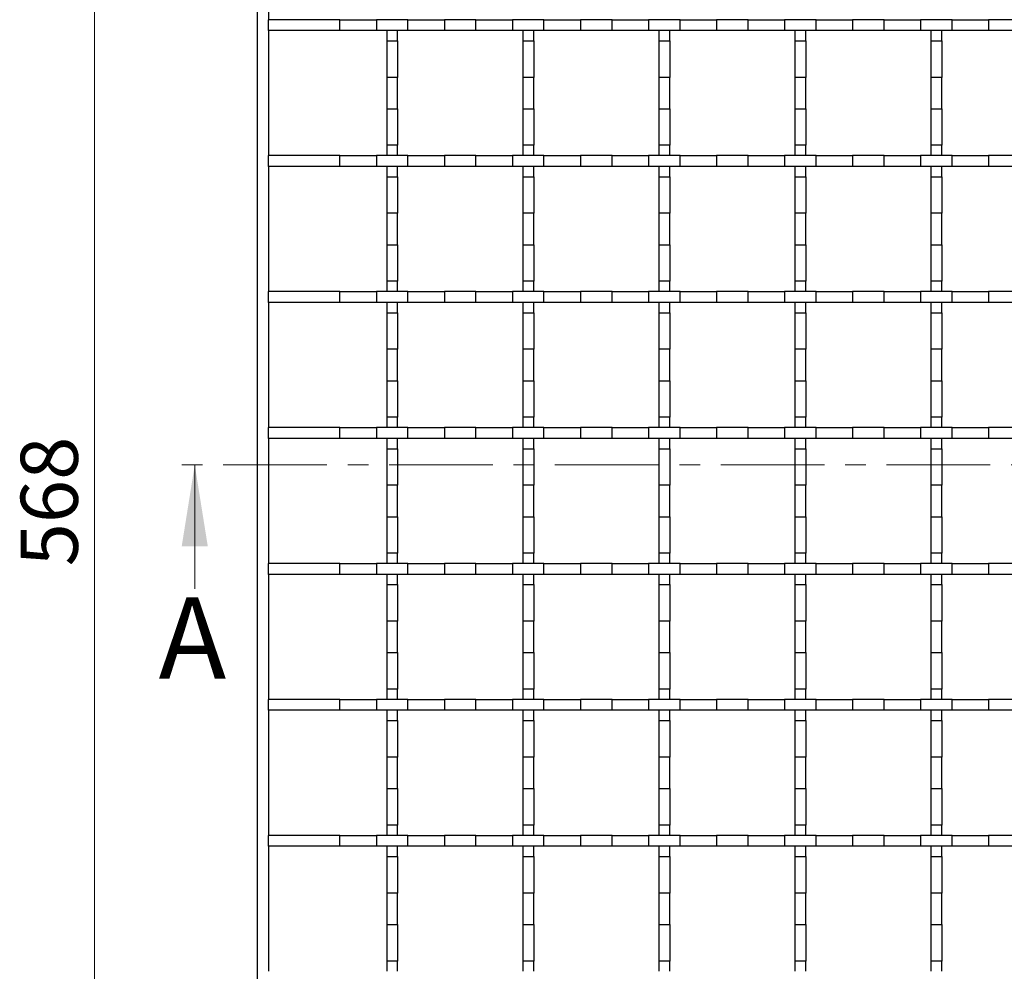
# Model space of a CAD drawing. Units: millimetres. Extents: x 0 to 420, y 0 to 297.
# Drawn here: x 78 to 138, y 91 to 149 of the extents above; entities that cross this region are included whole.
import ezdxf

# ---------------------------------------------------------------- set-up
doc = ezdxf.new("R2010")
doc.units = ezdxf.units.MM
doc.linetypes.add('CENTER', pattern=[10.16, 6.35, -1.27, 1.27, -1.27])
doc.styles.add('SLDTEXTSTYLE0', font='TXT', dxfattribs={"width": 0.605})
doc.dimstyles.new('SLDDIMSTYLE0', dxfattribs={"dimtxt": 3.5, "dimasz": 3.5, "dimexe": 0, "dimexo": 0.0625, "dimgap": 0.875, "dimtad": 1, "dimlfac": 3, "dimrnd": 1e-09, "dimzin": 12, "dimdsep": 46, "dimtxsty": 'SLDTEXTSTYLE0', "dimsah": 1, "dimcen": 0.09, "dimadec": 0, "dimazin": 3, "dimtfac": 1, "dimtdec": 3, "dimtofl": 0, "dimtmove": 0, "dimatfit": 3, "dimfxl": 0, "dimfrac": 2, "dimtolj": 1, "dimtzin": 12, "dimarcsym": 0})

# ---------------------------------------------------------------- blocks, each defined once
blk = doc.blocks.new('_D')
at = {"color": 7, "linetype": 'Continuous', "lineweight": 0}
for p, q in [((95.804, 214.29), (81.571, 214.29)), ((82.571, 214.29), (82.571, 24.956)), ((95.804, 24.956), (81.571, 24.956))]:
    blk.add_line(p, q, dxfattribs=at)
at = {"color": 7, "linetype": 'Continuous', "lineweight": 18}
for points in [[(82.571, 214.29), (82.032, 210.79), (83.109, 210.79)], [(82.571, 24.956), (83.109, 28.456), (82.032, 28.456)]]:
    blk.add_solid(points, dxfattribs=at)
at = {"color": 7, "linetype": 'Continuous', "lineweight": 18, "insert": (78.059, 115.613), "char_height": 3.5, "attachment_point": 1, "rotation": 90, "style": 'SLDTEXTSTYLE0'}
blk.add_mtext('568', dxfattribs=at)

msp = doc.modelspace()

# ---------------------------------------------------------------- linework, layer by layer
at = {"color": 7, "linetype": 'Continuous', "lineweight": 25}
for p, q in [((92.5707, 28.2898), (92.5707, 210.9565)), ((93.2374, 156.7898), (93.2374, 149.1232)), ((93.2374, 148.4565), (93.2374, 149.1232)), ((97.6193, 149.1232), (93.2374, 149.1232)), ((97.6193, 148.4565), (97.6193, 149.1232)), ((97.6193, 149.1232), (99.8554, 149.1232)), ((99.8554, 149.1232), (99.8554, 148.4565)), ((101.786, 149.1232), (99.8554, 149.1232)), ((101.786, 148.4565), (101.786, 149.1232)), ((101.786, 149.1232), (104.0221, 149.1232)), ((104.0221, 149.1232), (104.0221, 148.4565)), ((105.9527, 149.1232), (104.0221, 149.1232)), ((105.9527, 148.4565), (105.9527, 149.1232)), ((105.9527, 149.1232), (108.1887, 149.1232)), ((108.1887, 149.1232), (108.1887, 148.4565)), ((110.1193, 149.1232), (108.1887, 149.1232)), ((110.1193, 148.4565), (110.1193, 149.1232)), ((110.1193, 149.1232), (112.3554, 149.1232)), ((112.3554, 149.1232), (112.3554, 148.4565)), ((114.286, 149.1232), (112.3554, 149.1232)), ((114.286, 148.4565), (114.286, 149.1232)), ((114.286, 149.1232), (116.5221, 149.1232)), ((116.5221, 149.1232), (116.5221, 148.4565)), ((118.4527, 149.1232), (116.5221, 149.1232)), ((118.4527, 148.4565), (118.4527, 149.1232)), ((118.4527, 149.1232), (120.6887, 149.1232)), ((120.6887, 149.1232), (120.6887, 148.4565)), ((122.6193, 149.1232), (120.6887, 149.1232)), ((122.6193, 148.4565), (122.6193, 149.1232)), ((122.6193, 149.1232), (124.8554, 149.1232)), ((124.8554, 149.1232), (124.8554, 148.4565)), ((126.786, 149.1232), (124.8554, 149.1232)), ((126.786, 148.4565), (126.786, 149.1232)), ((126.786, 149.1232), (129.0221, 149.1232)), ((129.0221, 149.1232), (129.0221, 148.4565)), ((130.9527, 149.1232), (129.0221, 149.1232)), ((130.9527, 148.4565), (130.9527, 149.1232)), ((130.9527, 149.1232), (133.1887, 149.1232)), ((133.1887, 149.1232), (133.1887, 148.4565)), ((135.1193, 149.1232), (133.1887, 149.1232)), ((135.1193, 148.4565), (135.1193, 149.1232)), ((135.1193, 149.1232), (137.3554, 149.1232)), ((137.3554, 149.1232), (137.3554, 148.4565)), ((139.286, 149.1232), (137.3554, 149.1232)), ((97.6193, 148.4565), (93.2374, 148.4565)), ((93.2374, 148.4565), (93.2374, 140.7898)), ((99.8554, 148.4565), (97.6193, 148.4565)), ((101.786, 148.4565), (99.8554, 148.4565)), ((100.4874, 148.4565), (100.4874, 147.8245)), ((101.154, 147.8245), (101.154, 148.4565)), ((104.0221, 148.4565), (101.786, 148.4565)), ((105.9527, 148.4565), (104.0221, 148.4565)), ((108.1887, 148.4565), (105.9527, 148.4565)), ((110.1193, 148.4565), (108.1887, 148.4565)), ((108.8207, 148.4565), (108.8207, 147.8245)), ((109.4874, 147.8245), (109.4874, 148.4565)), ((112.3554, 148.4565), (110.1193, 148.4565)), ((114.286, 148.4565), (112.3554, 148.4565)), ((116.5221, 148.4565), (114.286, 148.4565)), ((118.4527, 148.4565), (116.5221, 148.4565)), ((117.154, 148.4565), (117.154, 147.8245)), ((117.8207, 147.8245), (117.8207, 148.4565)), ((120.6887, 148.4565), (118.4527, 148.4565)), ((122.6193, 148.4565), (120.6887, 148.4565)), ((124.8554, 148.4565), (122.6193, 148.4565)), ((126.786, 148.4565), (124.8554, 148.4565)), ((125.4874, 148.4565), (125.4874, 147.8245)), ((126.154, 147.8245), (126.154, 148.4565)), ((129.0221, 148.4565), (126.786, 148.4565)), ((130.9527, 148.4565), (129.0221, 148.4565)), ((133.1887, 148.4565), (130.9527, 148.4565)), ((135.1193, 148.4565), (133.1887, 148.4565)), ((133.8207, 148.4565), (133.8207, 147.8245)), ((134.4874, 147.8245), (134.4874, 148.4565)), ((137.3554, 148.4565), (135.1193, 148.4565)), ((139.286, 148.4565), (137.3554, 148.4565)), ((100.4874, 147.8245), (101.154, 147.8245)), ((100.4874, 147.8245), (100.4874, 145.5885)), ((101.154, 147.8245), (101.154, 145.5885)), ((108.8207, 147.8245), (109.4874, 147.8245)), ((108.8207, 147.8245), (108.8207, 145.5885)), ((109.4874, 147.8245), (109.4874, 145.5885)), ((117.154, 147.8245), (117.8207, 147.8245)), ((117.154, 147.8245), (117.154, 145.5885)), ((117.8207, 147.8245), (117.8207, 145.5885)), ((125.4874, 147.8245), (126.154, 147.8245)), ((125.4874, 147.8245), (125.4874, 145.5885)), ((126.154, 147.8245), (126.154, 145.5885)), ((133.8207, 147.8245), (134.4874, 147.8245)), ((133.8207, 147.8245), (133.8207, 145.5885)), ((134.4874, 147.8245), (134.4874, 145.5885)), ((101.154, 145.5885), (100.4874, 145.5885)), ((100.4874, 145.5885), (100.4874, 143.6579)), ((101.154, 143.6579), (101.154, 145.5885)), ((109.4874, 145.5885), (108.8207, 145.5885)), ((108.8207, 145.5885), (108.8207, 143.6579)), ((109.4874, 143.6579), (109.4874, 145.5885)), ((117.8207, 145.5885), (117.154, 145.5885)), ((117.154, 145.5885), (117.154, 143.6579)), ((117.8207, 143.6579), (117.8207, 145.5885)), ((126.154, 145.5885), (125.4874, 145.5885)), ((125.4874, 145.5885), (125.4874, 143.6579)), ((126.154, 143.6579), (126.154, 145.5885)), ((134.4874, 145.5885), (133.8207, 145.5885)), ((133.8207, 145.5885), (133.8207, 143.6579)), ((134.4874, 143.6579), (134.4874, 145.5885)), ((100.4874, 143.6579), (101.154, 143.6579)), ((100.4874, 143.6579), (100.4874, 141.4218)), ((101.154, 143.6579), (101.154, 141.4218)), ((108.8207, 143.6579), (109.4874, 143.6579)), ((108.8207, 143.6579), (108.8207, 141.4218)), ((109.4874, 143.6579), (109.4874, 141.4218)), ((117.154, 143.6579), (117.8207, 143.6579)), ((117.154, 143.6579), (117.154, 141.4218)), ((117.8207, 143.6579), (117.8207, 141.4218)), ((125.4874, 143.6579), (126.154, 143.6579)), ((125.4874, 143.6579), (125.4874, 141.4218)), ((126.154, 143.6579), (126.154, 141.4218)), ((133.8207, 143.6579), (134.4874, 143.6579)), ((133.8207, 143.6579), (133.8207, 141.4218)), ((134.4874, 143.6579), (134.4874, 141.4218)), ((101.154, 141.4218), (100.4874, 141.4218)), ((100.4874, 141.4218), (100.4874, 140.7898)), ((101.154, 140.7898), (101.154, 141.4218)), ((109.4874, 141.4218), (108.8207, 141.4218)), ((108.8207, 141.4218), (108.8207, 140.7898)), ((109.4874, 140.7898), (109.4874, 141.4218)), ((117.8207, 141.4218), (117.154, 141.4218)), ((117.154, 141.4218), (117.154, 140.7898)), ((117.8207, 140.7898), (117.8207, 141.4218)), ((126.154, 141.4218), (125.4874, 141.4218)), ((125.4874, 141.4218), (125.4874, 140.7898)), ((126.154, 140.7898), (126.154, 141.4218)), ((134.4874, 141.4218), (133.8207, 141.4218)), ((133.8207, 141.4218), (133.8207, 140.7898)), ((134.4874, 140.7898), (134.4874, 141.4218)), ((93.2374, 140.1232), (93.2374, 140.7898)), ((97.6193, 140.7898), (93.2374, 140.7898)), ((97.6193, 140.1232), (97.6193, 140.7898)), ((97.6193, 140.7898), (99.8554, 140.7898)), ((99.8554, 140.7898), (99.8554, 140.1232)), ((101.786, 140.7898), (99.8554, 140.7898)), ((101.786, 140.1232), (101.786, 140.7898)), ((101.786, 140.7898), (104.0221, 140.7898)), ((104.0221, 140.7898), (104.0221, 140.1232)), ((105.9527, 140.7898), (104.0221, 140.7898)), ((105.9527, 140.1232), (105.9527, 140.7898)), ((105.9527, 140.7898), (108.1887, 140.7898)), ((108.1887, 140.7898), (108.1887, 140.1232)), ((110.1193, 140.7898), (108.1887, 140.7898)), ((110.1193, 140.1232), (110.1193, 140.7898)), ((110.1193, 140.7898), (112.3554, 140.7898)), ((112.3554, 140.7898), (112.3554, 140.1232)), ((114.286, 140.7898), (112.3554, 140.7898)), ((114.286, 140.1232), (114.286, 140.7898)), ((114.286, 140.7898), (116.5221, 140.7898)), ((116.5221, 140.7898), (116.5221, 140.1232)), ((118.4527, 140.7898), (116.5221, 140.7898)), ((118.4527, 140.1232), (118.4527, 140.7898)), ((118.4527, 140.7898), (120.6887, 140.7898)), ((120.6887, 140.7898), (120.6887, 140.1232)), ((122.6193, 140.7898), (120.6887, 140.7898)), ((122.6193, 140.1232), (122.6193, 140.7898)), ((122.6193, 140.7898), (124.8554, 140.7898)), ((124.8554, 140.7898), (124.8554, 140.1232)), ((126.786, 140.7898), (124.8554, 140.7898)), ((126.786, 140.1232), (126.786, 140.7898)), ((126.786, 140.7898), (129.0221, 140.7898)), ((129.0221, 140.7898), (129.0221, 140.1232)), ((130.9527, 140.7898), (129.0221, 140.7898)), ((130.9527, 140.1232), (130.9527, 140.7898)), ((130.9527, 140.7898), (133.1887, 140.7898)), ((133.1887, 140.7898), (133.1887, 140.1232)), ((135.1193, 140.7898), (133.1887, 140.7898)), ((135.1193, 140.1232), (135.1193, 140.7898)), ((135.1193, 140.7898), (137.3554, 140.7898)), ((137.3554, 140.7898), (137.3554, 140.1232)), ((139.286, 140.7898), (137.3554, 140.7898)), ((97.6193, 140.1232), (93.2374, 140.1232)), ((93.2374, 140.1232), (93.2374, 132.4565)), ((99.8554, 140.1232), (97.6193, 140.1232)), ((101.786, 140.1232), (99.8554, 140.1232)), ((100.4874, 140.1232), (100.4874, 139.4912)), ((101.154, 139.4912), (101.154, 140.1232)), ((104.0221, 140.1232), (101.786, 140.1232)), ((105.9527, 140.1232), (104.0221, 140.1232)), ((108.1887, 140.1232), (105.9527, 140.1232)), ((110.1193, 140.1232), (108.1887, 140.1232)), ((108.8207, 140.1232), (108.8207, 139.4912)), ((109.4874, 139.4912), (109.4874, 140.1232)), ((112.3554, 140.1232), (110.1193, 140.1232)), ((114.286, 140.1232), (112.3554, 140.1232)), ((116.5221, 140.1232), (114.286, 140.1232)), ((118.4527, 140.1232), (116.5221, 140.1232)), ((117.154, 140.1232), (117.154, 139.4912)), ((117.8207, 139.4912), (117.8207, 140.1232)), ((120.6887, 140.1232), (118.4527, 140.1232)), ((122.6193, 140.1232), (120.6887, 140.1232)), ((124.8554, 140.1232), (122.6193, 140.1232)), ((126.786, 140.1232), (124.8554, 140.1232)), ((125.4874, 140.1232), (125.4874, 139.4912)), ((126.154, 139.4912), (126.154, 140.1232)), ((129.0221, 140.1232), (126.786, 140.1232)), ((130.9527, 140.1232), (129.0221, 140.1232)), ((133.1887, 140.1232), (130.9527, 140.1232)), ((135.1193, 140.1232), (133.1887, 140.1232)), ((133.8207, 140.1232), (133.8207, 139.4912)), ((134.4874, 139.4912), (134.4874, 140.1232)), ((137.3554, 140.1232), (135.1193, 140.1232)), ((139.286, 140.1232), (137.3554, 140.1232)), ((100.4874, 139.4912), (101.154, 139.4912)), ((100.4874, 139.4912), (100.4874, 137.2551)), ((101.154, 139.4912), (101.154, 137.2551)), ((108.8207, 139.4912), (109.4874, 139.4912)), ((108.8207, 139.4912), (108.8207, 137.2551)), ((109.4874, 139.4912), (109.4874, 137.2551)), ((117.154, 139.4912), (117.8207, 139.4912)), ((117.154, 139.4912), (117.154, 137.2551)), ((117.8207, 139.4912), (117.8207, 137.2551)), ((125.4874, 139.4912), (126.154, 139.4912)), ((125.4874, 139.4912), (125.4874, 137.2551)), ((126.154, 139.4912), (126.154, 137.2551)), ((133.8207, 139.4912), (134.4874, 139.4912)), ((133.8207, 139.4912), (133.8207, 137.2551)), ((134.4874, 139.4912), (134.4874, 137.2551)), ((101.154, 137.2551), (100.4874, 137.2551)), ((100.4874, 137.2551), (100.4874, 135.3245)), ((101.154, 135.3245), (101.154, 137.2551)), ((109.4874, 137.2551), (108.8207, 137.2551)), ((108.8207, 137.2551), (108.8207, 135.3245)), ((109.4874, 135.3245), (109.4874, 137.2551)), ((117.8207, 137.2551), (117.154, 137.2551)), ((117.154, 137.2551), (117.154, 135.3245)), ((117.8207, 135.3245), (117.8207, 137.2551)), ((126.154, 137.2551), (125.4874, 137.2551)), ((125.4874, 137.2551), (125.4874, 135.3245)), ((126.154, 135.3245), (126.154, 137.2551)), ((134.4874, 137.2551), (133.8207, 137.2551)), ((133.8207, 137.2551), (133.8207, 135.3245)), ((134.4874, 135.3245), (134.4874, 137.2551)), ((100.4874, 135.3245), (101.154, 135.3245)), ((100.4874, 135.3245), (100.4874, 133.0885)), ((101.154, 135.3245), (101.154, 133.0885)), ((108.8207, 135.3245), (109.4874, 135.3245)), ((108.8207, 135.3245), (108.8207, 133.0885)), ((109.4874, 135.3245), (109.4874, 133.0885)), ((117.154, 135.3245), (117.8207, 135.3245)), ((117.154, 135.3245), (117.154, 133.0885)), ((117.8207, 135.3245), (117.8207, 133.0885)), ((125.4874, 135.3245), (126.154, 135.3245)), ((125.4874, 135.3245), (125.4874, 133.0885)), ((126.154, 135.3245), (126.154, 133.0885)), ((133.8207, 135.3245), (134.4874, 135.3245)), ((133.8207, 135.3245), (133.8207, 133.0885)), ((134.4874, 135.3245), (134.4874, 133.0885)), ((101.154, 133.0885), (100.4874, 133.0885)), ((100.4874, 133.0885), (100.4874, 132.4565)), ((101.154, 132.4565), (101.154, 133.0885)), ((109.4874, 133.0885), (108.8207, 133.0885)), ((108.8207, 133.0885), (108.8207, 132.4565)), ((109.4874, 132.4565), (109.4874, 133.0885)), ((117.8207, 133.0885), (117.154, 133.0885)), ((117.154, 133.0885), (117.154, 132.4565)), ((117.8207, 132.4565), (117.8207, 133.0885)), ((126.154, 133.0885), (125.4874, 133.0885)), ((125.4874, 133.0885), (125.4874, 132.4565)), ((126.154, 132.4565), (126.154, 133.0885)), ((134.4874, 133.0885), (133.8207, 133.0885)), ((133.8207, 133.0885), (133.8207, 132.4565)), ((134.4874, 132.4565), (134.4874, 133.0885)), ((97.6193, 132.4565), (93.2374, 132.4565)), ((93.2374, 131.7898), (93.2374, 132.4565)), ((97.6193, 131.7898), (97.6193, 132.4565)), ((97.6193, 132.4565), (99.8554, 132.4565)), ((99.8554, 132.4565), (99.8554, 131.7898)), ((101.786, 132.4565), (99.8554, 132.4565)), ((101.786, 131.7898), (101.786, 132.4565)), ((101.786, 132.4565), (104.0221, 132.4565)), ((104.0221, 132.4565), (104.0221, 131.7898)), ((105.9527, 132.4565), (104.0221, 132.4565)), ((105.9527, 131.7898), (105.9527, 132.4565)), ((105.9527, 132.4565), (108.1887, 132.4565)), ((108.1887, 132.4565), (108.1887, 131.7898)), ((110.1193, 132.4565), (108.1887, 132.4565)), ((110.1193, 131.7898), (110.1193, 132.4565)), ((110.1193, 132.4565), (112.3554, 132.4565)), ((112.3554, 132.4565), (112.3554, 131.7898)), ((114.286, 132.4565), (112.3554, 132.4565)), ((114.286, 131.7898), (114.286, 132.4565)), ((114.286, 132.4565), (116.5221, 132.4565)), ((116.5221, 132.4565), (116.5221, 131.7898)), ((118.4527, 132.4565), (116.5221, 132.4565)), ((118.4527, 131.7898), (118.4527, 132.4565)), ((118.4527, 132.4565), (120.6887, 132.4565)), ((120.6887, 132.4565), (120.6887, 131.7898)), ((122.6193, 132.4565), (120.6887, 132.4565)), ((122.6193, 131.7898), (122.6193, 132.4565)), ((122.6193, 132.4565), (124.8554, 132.4565)), ((124.8554, 132.4565), (124.8554, 131.7898)), ((126.786, 132.4565), (124.8554, 132.4565)), ((126.786, 131.7898), (126.786, 132.4565)), ((126.786, 132.4565), (129.0221, 132.4565)), ((129.0221, 132.4565), (129.0221, 131.7898)), ((130.9527, 132.4565), (129.0221, 132.4565)), ((130.9527, 131.7898), (130.9527, 132.4565)), ((130.9527, 132.4565), (133.1887, 132.4565)), ((133.1887, 132.4565), (133.1887, 131.7898)), ((135.1193, 132.4565), (133.1887, 132.4565)), ((135.1193, 131.7898), (135.1193, 132.4565)), ((135.1193, 132.4565), (137.3554, 132.4565)), ((137.3554, 132.4565), (137.3554, 131.7898)), ((139.286, 132.4565), (137.3554, 132.4565)), ((97.6193, 131.7898), (93.2374, 131.7898)), ((93.2374, 131.7898), (93.2374, 124.1232)), ((99.8554, 131.7898), (97.6193, 131.7898)), ((101.786, 131.7898), (99.8554, 131.7898)), ((100.4874, 131.7898), (100.4874, 131.1579)), ((101.154, 131.1579), (101.154, 131.7898)), ((104.0221, 131.7898), (101.786, 131.7898)), ((105.9527, 131.7898), (104.0221, 131.7898)), ((108.1887, 131.7898), (105.9527, 131.7898)), ((110.1193, 131.7898), (108.1887, 131.7898)), ((108.8207, 131.7898), (108.8207, 131.1579)), ((109.4874, 131.1579), (109.4874, 131.7898)), ((112.3554, 131.7898), (110.1193, 131.7898)), ((114.286, 131.7898), (112.3554, 131.7898)), ((116.5221, 131.7898), (114.286, 131.7898)), ((118.4527, 131.7898), (116.5221, 131.7898)), ((117.154, 131.7898), (117.154, 131.1579)), ((117.8207, 131.1579), (117.8207, 131.7898)), ((120.6887, 131.7898), (118.4527, 131.7898)), ((122.6193, 131.7898), (120.6887, 131.7898)), ((124.8554, 131.7898), (122.6193, 131.7898)), ((126.786, 131.7898), (124.8554, 131.7898)), ((125.4874, 131.7898), (125.4874, 131.1579)), ((126.154, 131.1579), (126.154, 131.7898)), ((129.0221, 131.7898), (126.786, 131.7898)), ((130.9527, 131.7898), (129.0221, 131.7898)), ((133.1887, 131.7898), (130.9527, 131.7898)), ((135.1193, 131.7898), (133.1887, 131.7898)), ((133.8207, 131.7898), (133.8207, 131.1579)), ((134.4874, 131.1579), (134.4874, 131.7898)), ((137.3554, 131.7898), (135.1193, 131.7898)), ((139.286, 131.7898), (137.3554, 131.7898)), ((100.4874, 131.1579), (101.154, 131.1579)), ((100.4874, 131.1579), (100.4874, 128.9218)), ((101.154, 131.1579), (101.154, 128.9218)), ((108.8207, 131.1579), (109.4874, 131.1579)), ((108.8207, 131.1579), (108.8207, 128.9218)), ((109.4874, 131.1579), (109.4874, 128.9218)), ((117.154, 131.1579), (117.8207, 131.1579)), ((117.154, 131.1579), (117.154, 128.9218)), ((117.8207, 131.1579), (117.8207, 128.9218)), ((125.4874, 131.1579), (126.154, 131.1579)), ((125.4874, 131.1579), (125.4874, 128.9218)), ((126.154, 131.1579), (126.154, 128.9218)), ((133.8207, 131.1579), (134.4874, 131.1579)), ((133.8207, 131.1579), (133.8207, 128.9218)), ((134.4874, 131.1579), (134.4874, 128.9218)), ((101.154, 128.9218), (100.4874, 128.9218)), ((100.4874, 128.9218), (100.4874, 126.9912)), ((101.154, 126.9912), (101.154, 128.9218)), ((109.4874, 128.9218), (108.8207, 128.9218)), ((108.8207, 128.9218), (108.8207, 126.9912)), ((109.4874, 126.9912), (109.4874, 128.9218)), ((117.8207, 128.9218), (117.154, 128.9218)), ((117.154, 128.9218), (117.154, 126.9912)), ((117.8207, 126.9912), (117.8207, 128.9218)), ((126.154, 128.9218), (125.4874, 128.9218)), ((125.4874, 128.9218), (125.4874, 126.9912)), ((126.154, 126.9912), (126.154, 128.9218)), ((134.4874, 128.9218), (133.8207, 128.9218)), ((133.8207, 128.9218), (133.8207, 126.9912)), ((134.4874, 126.9912), (134.4874, 128.9218)), ((100.4874, 126.9912), (101.154, 126.9912)), ((100.4874, 126.9912), (100.4874, 124.7551)), ((101.154, 126.9912), (101.154, 124.7551)), ((108.8207, 126.9912), (109.4874, 126.9912)), ((108.8207, 126.9912), (108.8207, 124.7551)), ((109.4874, 126.9912), (109.4874, 124.7551)), ((117.154, 126.9912), (117.8207, 126.9912)), ((117.154, 126.9912), (117.154, 124.7551)), ((117.8207, 126.9912), (117.8207, 124.7551)), ((125.4874, 126.9912), (126.154, 126.9912)), ((125.4874, 126.9912), (125.4874, 124.7551)), ((126.154, 126.9912), (126.154, 124.7551)), ((133.8207, 126.9912), (134.4874, 126.9912)), ((133.8207, 126.9912), (133.8207, 124.7551)), ((134.4874, 126.9912), (134.4874, 124.7551)), ((101.154, 124.7551), (100.4874, 124.7551)), ((100.4874, 124.7551), (100.4874, 124.1232)), ((101.154, 124.1232), (101.154, 124.7551)), ((109.4874, 124.7551), (108.8207, 124.7551)), ((108.8207, 124.7551), (108.8207, 124.1232)), ((109.4874, 124.1232), (109.4874, 124.7551)), ((117.8207, 124.7551), (117.154, 124.7551)), ((117.154, 124.7551), (117.154, 124.1232)), ((117.8207, 124.1232), (117.8207, 124.7551)), ((126.154, 124.7551), (125.4874, 124.7551)), ((125.4874, 124.7551), (125.4874, 124.1232)), ((126.154, 124.1232), (126.154, 124.7551)), ((134.4874, 124.7551), (133.8207, 124.7551)), ((133.8207, 124.7551), (133.8207, 124.1232)), ((134.4874, 124.1232), (134.4874, 124.7551)), ((93.2374, 123.4565), (93.2374, 124.1232)), ((97.6193, 124.1232), (93.2374, 124.1232)), ((97.6193, 123.4565), (97.6193, 124.1232)), ((97.6193, 124.1232), (99.8554, 124.1232)), ((99.8554, 124.1232), (99.8554, 123.4565)), ((101.786, 124.1232), (99.8554, 124.1232)), ((101.786, 123.4565), (101.786, 124.1232)), ((101.786, 124.1232), (104.0221, 124.1232)), ((104.0221, 124.1232), (104.0221, 123.4565)), ((105.9527, 124.1232), (104.0221, 124.1232)), ((105.9527, 123.4565), (105.9527, 124.1232)), ((105.9527, 124.1232), (108.1887, 124.1232)), ((108.1887, 124.1232), (108.1887, 123.4565)), ((110.1193, 124.1232), (108.1887, 124.1232)), ((110.1193, 123.4565), (110.1193, 124.1232)), ((110.1193, 124.1232), (112.3554, 124.1232)), ((112.3554, 124.1232), (112.3554, 123.4565)), ((114.286, 124.1232), (112.3554, 124.1232)), ((114.286, 123.4565), (114.286, 124.1232)), ((114.286, 124.1232), (116.5221, 124.1232)), ((116.5221, 124.1232), (116.5221, 123.4565)), ((118.4527, 124.1232), (116.5221, 124.1232)), ((118.4527, 123.4565), (118.4527, 124.1232)), ((118.4527, 124.1232), (120.6887, 124.1232)), ((120.6887, 124.1232), (120.6887, 123.4565)), ((122.6193, 124.1232), (120.6887, 124.1232)), ((122.6193, 123.4565), (122.6193, 124.1232)), ((122.6193, 124.1232), (124.8554, 124.1232)), ((124.8554, 124.1232), (124.8554, 123.4565)), ((126.786, 124.1232), (124.8554, 124.1232)), ((126.786, 123.4565), (126.786, 124.1232)), ((126.786, 124.1232), (129.0221, 124.1232)), ((129.0221, 124.1232), (129.0221, 123.4565)), ((130.9527, 124.1232), (129.0221, 124.1232)), ((130.9527, 123.4565), (130.9527, 124.1232)), ((130.9527, 124.1232), (133.1887, 124.1232)), ((133.1887, 124.1232), (133.1887, 123.4565)), ((135.1193, 124.1232), (133.1887, 124.1232)), ((135.1193, 123.4565), (135.1193, 124.1232)), ((135.1193, 124.1232), (137.3554, 124.1232)), ((137.3554, 124.1232), (137.3554, 123.4565)), ((139.286, 124.1232), (137.3554, 124.1232)), ((97.6193, 123.4565), (93.2374, 123.4565)), ((93.2374, 123.4565), (93.2374, 115.7898)), ((99.8554, 123.4565), (97.6193, 123.4565)), ((101.786, 123.4565), (99.8554, 123.4565)), ((100.4874, 123.4565), (100.4874, 122.8245)), ((101.154, 122.8245), (101.154, 123.4565)), ((104.0221, 123.4565), (101.786, 123.4565)), ((105.9527, 123.4565), (104.0221, 123.4565)), ((108.1887, 123.4565), (105.9527, 123.4565)), ((110.1193, 123.4565), (108.1887, 123.4565)), ((108.8207, 123.4565), (108.8207, 122.8245)), ((109.4874, 122.8245), (109.4874, 123.4565)), ((112.3554, 123.4565), (110.1193, 123.4565)), ((114.286, 123.4565), (112.3554, 123.4565)), ((116.5221, 123.4565), (114.286, 123.4565)), ((118.4527, 123.4565), (116.5221, 123.4565)), ((117.154, 123.4565), (117.154, 122.8245)), ((117.8207, 122.8245), (117.8207, 123.4565)), ((120.6887, 123.4565), (118.4527, 123.4565)), ((122.6193, 123.4565), (120.6887, 123.4565)), ((124.8554, 123.4565), (122.6193, 123.4565)), ((126.786, 123.4565), (124.8554, 123.4565)), ((125.4874, 123.4565), (125.4874, 122.8245)), ((126.154, 122.8245), (126.154, 123.4565)), ((129.0221, 123.4565), (126.786, 123.4565)), ((130.9527, 123.4565), (129.0221, 123.4565)), ((133.1887, 123.4565), (130.9527, 123.4565)), ((135.1193, 123.4565), (133.1887, 123.4565)), ((133.8207, 123.4565), (133.8207, 122.8245)), ((134.4874, 122.8245), (134.4874, 123.4565)), ((137.3554, 123.4565), (135.1193, 123.4565)), ((139.286, 123.4565), (137.3554, 123.4565)), ((100.4874, 122.8245), (101.154, 122.8245)), ((100.4874, 122.8245), (100.4874, 120.5885)), ((101.154, 122.8245), (101.154, 120.5885)), ((108.8207, 122.8245), (109.4874, 122.8245)), ((108.8207, 122.8245), (108.8207, 120.5885)), ((109.4874, 122.8245), (109.4874, 120.5885)), ((117.154, 122.8245), (117.8207, 122.8245)), ((117.154, 122.8245), (117.154, 120.5885)), ((117.8207, 122.8245), (117.8207, 120.5885)), ((125.4874, 122.8245), (126.154, 122.8245)), ((125.4874, 122.8245), (125.4874, 120.5885)), ((126.154, 122.8245), (126.154, 120.5885)), ((133.8207, 122.8245), (134.4874, 122.8245)), ((133.8207, 122.8245), (133.8207, 120.5885)), ((134.4874, 122.8245), (134.4874, 120.5885)), ((101.154, 120.5885), (100.4874, 120.5885)), ((100.4874, 120.5885), (100.4874, 118.6579)), ((101.154, 118.6579), (101.154, 120.5885)), ((109.4874, 120.5885), (108.8207, 120.5885)), ((108.8207, 120.5885), (108.8207, 118.6579)), ((109.4874, 118.6579), (109.4874, 120.5885)), ((117.8207, 120.5885), (117.154, 120.5885)), ((117.154, 120.5885), (117.154, 118.6579)), ((117.8207, 118.6579), (117.8207, 120.5885)), ((126.154, 120.5885), (125.4874, 120.5885)), ((125.4874, 120.5885), (125.4874, 118.6579)), ((126.154, 118.6579), (126.154, 120.5885)), ((134.4874, 120.5885), (133.8207, 120.5885)), ((133.8207, 120.5885), (133.8207, 118.6579)), ((134.4874, 118.6579), (134.4874, 120.5885)), ((100.4874, 118.6579), (101.154, 118.6579)), ((100.4874, 118.6579), (100.4874, 116.4218)), ((101.154, 118.6579), (101.154, 116.4218)), ((108.8207, 118.6579), (109.4874, 118.6579)), ((108.8207, 118.6579), (108.8207, 116.4218)), ((109.4874, 118.6579), (109.4874, 116.4218)), ((117.154, 118.6579), (117.8207, 118.6579)), ((117.154, 118.6579), (117.154, 116.4218)), ((117.8207, 118.6579), (117.8207, 116.4218)), ((125.4874, 118.6579), (126.154, 118.6579)), ((125.4874, 118.6579), (125.4874, 116.4218)), ((126.154, 118.6579), (126.154, 116.4218)), ((133.8207, 118.6579), (134.4874, 118.6579)), ((133.8207, 118.6579), (133.8207, 116.4218)), ((134.4874, 118.6579), (134.4874, 116.4218)), ((101.154, 116.4218), (100.4874, 116.4218)), ((100.4874, 116.4218), (100.4874, 115.7898)), ((101.154, 115.7898), (101.154, 116.4218)), ((109.4874, 116.4218), (108.8207, 116.4218)), ((108.8207, 116.4218), (108.8207, 115.7898)), ((109.4874, 115.7898), (109.4874, 116.4218)), ((117.8207, 116.4218), (117.154, 116.4218)), ((117.154, 116.4218), (117.154, 115.7898)), ((117.8207, 115.7898), (117.8207, 116.4218)), ((126.154, 116.4218), (125.4874, 116.4218)), ((125.4874, 116.4218), (125.4874, 115.7898)), ((126.154, 115.7898), (126.154, 116.4218)), ((134.4874, 116.4218), (133.8207, 116.4218)), ((133.8207, 116.4218), (133.8207, 115.7898)), ((134.4874, 115.7898), (134.4874, 116.4218)), ((97.6193, 115.7898), (93.2374, 115.7898)), ((93.2374, 115.1232), (93.2374, 115.7898)), ((97.6193, 115.1232), (97.6193, 115.7898)), ((97.6193, 115.7898), (99.8554, 115.7898)), ((99.8554, 115.7898), (99.8554, 115.1232)), ((101.786, 115.7898), (99.8554, 115.7898)), ((101.786, 115.1232), (101.786, 115.7898)), ((101.786, 115.7898), (104.0221, 115.7898)), ((104.0221, 115.7898), (104.0221, 115.1232)), ((105.9527, 115.7898), (104.0221, 115.7898)), ((105.9527, 115.1232), (105.9527, 115.7898)), ((105.9527, 115.7898), (108.1887, 115.7898)), ((108.1887, 115.7898), (108.1887, 115.1232)), ((110.1193, 115.7898), (108.1887, 115.7898)), ((110.1193, 115.1232), (110.1193, 115.7898)), ((110.1193, 115.7898), (112.3554, 115.7898)), ((112.3554, 115.7898), (112.3554, 115.1232)), ((114.286, 115.7898), (112.3554, 115.7898)), ((114.286, 115.1232), (114.286, 115.7898)), ((114.286, 115.7898), (116.5221, 115.7898)), ((116.5221, 115.7898), (116.5221, 115.1232)), ((118.4527, 115.7898), (116.5221, 115.7898)), ((118.4527, 115.1232), (118.4527, 115.7898)), ((118.4527, 115.7898), (120.6887, 115.7898)), ((120.6887, 115.7898), (120.6887, 115.1232)), ((122.6193, 115.7898), (120.6887, 115.7898)), ((122.6193, 115.1232), (122.6193, 115.7898)), ((122.6193, 115.7898), (124.8554, 115.7898)), ((124.8554, 115.7898), (124.8554, 115.1232)), ((126.786, 115.7898), (124.8554, 115.7898)), ((126.786, 115.1232), (126.786, 115.7898)), ((126.786, 115.7898), (129.0221, 115.7898)), ((129.0221, 115.7898), (129.0221, 115.1232)), ((130.9527, 115.7898), (129.0221, 115.7898)), ((130.9527, 115.1232), (130.9527, 115.7898)), ((130.9527, 115.7898), (133.1887, 115.7898)), ((133.1887, 115.7898), (133.1887, 115.1232)), ((135.1193, 115.7898), (133.1887, 115.7898)), ((135.1193, 115.1232), (135.1193, 115.7898)), ((135.1193, 115.7898), (137.3554, 115.7898)), ((137.3554, 115.7898), (137.3554, 115.1232)), ((139.286, 115.7898), (137.3554, 115.7898)), ((97.6193, 115.1232), (93.2374, 115.1232)), ((93.2374, 115.1232), (93.2374, 107.4565)), ((99.8554, 115.1232), (97.6193, 115.1232)), ((101.786, 115.1232), (99.8554, 115.1232)), ((100.4874, 115.1232), (100.4874, 114.4912)), ((101.154, 114.4912), (101.154, 115.1232)), ((104.0221, 115.1232), (101.786, 115.1232)), ((105.9527, 115.1232), (104.0221, 115.1232)), ((108.1887, 115.1232), (105.9527, 115.1232)), ((110.1193, 115.1232), (108.1887, 115.1232)), ((108.8207, 115.1232), (108.8207, 114.4912)), ((109.4874, 114.4912), (109.4874, 115.1232)), ((112.3554, 115.1232), (110.1193, 115.1232)), ((114.286, 115.1232), (112.3554, 115.1232)), ((116.5221, 115.1232), (114.286, 115.1232)), ((118.4527, 115.1232), (116.5221, 115.1232)), ((117.154, 115.1232), (117.154, 114.4912)), ((117.8207, 114.4912), (117.8207, 115.1232)), ((120.6887, 115.1232), (118.4527, 115.1232)), ((122.6193, 115.1232), (120.6887, 115.1232)), ((124.8554, 115.1232), (122.6193, 115.1232)), ((126.786, 115.1232), (124.8554, 115.1232)), ((125.4874, 115.1232), (125.4874, 114.4912)), ((126.154, 114.4912), (126.154, 115.1232)), ((129.0221, 115.1232), (126.786, 115.1232)), ((130.9527, 115.1232), (129.0221, 115.1232)), ((133.1887, 115.1232), (130.9527, 115.1232)), ((135.1193, 115.1232), (133.1887, 115.1232)), ((133.8207, 115.1232), (133.8207, 114.4912)), ((134.4874, 114.4912), (134.4874, 115.1232)), ((137.3554, 115.1232), (135.1193, 115.1232)), ((139.286, 115.1232), (137.3554, 115.1232)), ((100.4874, 114.4912), (101.154, 114.4912)), ((100.4874, 114.4912), (100.4874, 112.2551)), ((101.154, 114.4912), (101.154, 112.2551)), ((108.8207, 114.4912), (109.4874, 114.4912)), ((108.8207, 114.4912), (108.8207, 112.2551)), ((109.4874, 114.4912), (109.4874, 112.2551)), ((117.154, 114.4912), (117.8207, 114.4912)), ((117.154, 114.4912), (117.154, 112.2551)), ((117.8207, 114.4912), (117.8207, 112.2551)), ((125.4874, 114.4912), (126.154, 114.4912)), ((125.4874, 114.4912), (125.4874, 112.2551)), ((126.154, 114.4912), (126.154, 112.2551)), ((133.8207, 114.4912), (134.4874, 114.4912)), ((133.8207, 114.4912), (133.8207, 112.2551)), ((134.4874, 114.4912), (134.4874, 112.2551)), ((101.154, 112.2551), (100.4874, 112.2551)), ((100.4874, 112.2551), (100.4874, 110.3245)), ((101.154, 110.3245), (101.154, 112.2551)), ((109.4874, 112.2551), (108.8207, 112.2551)), ((108.8207, 112.2551), (108.8207, 110.3245)), ((109.4874, 110.3245), (109.4874, 112.2551)), ((117.8207, 112.2551), (117.154, 112.2551)), ((117.154, 112.2551), (117.154, 110.3245)), ((117.8207, 110.3245), (117.8207, 112.2551)), ((126.154, 112.2551), (125.4874, 112.2551)), ((125.4874, 112.2551), (125.4874, 110.3245)), ((126.154, 110.3245), (126.154, 112.2551)), ((134.4874, 112.2551), (133.8207, 112.2551)), ((133.8207, 112.2551), (133.8207, 110.3245)), ((134.4874, 110.3245), (134.4874, 112.2551)), ((100.4874, 110.3245), (101.154, 110.3245)), ((100.4874, 110.3245), (100.4874, 108.0885)), ((101.154, 110.3245), (101.154, 108.0885)), ((108.8207, 110.3245), (109.4874, 110.3245)), ((108.8207, 110.3245), (108.8207, 108.0885)), ((109.4874, 110.3245), (109.4874, 108.0885)), ((117.154, 110.3245), (117.8207, 110.3245)), ((117.154, 110.3245), (117.154, 108.0885)), ((117.8207, 110.3245), (117.8207, 108.0885)), ((125.4874, 110.3245), (126.154, 110.3245)), ((125.4874, 110.3245), (125.4874, 108.0885)), ((126.154, 110.3245), (126.154, 108.0885)), ((133.8207, 110.3245), (134.4874, 110.3245)), ((133.8207, 110.3245), (133.8207, 108.0885)), ((134.4874, 110.3245), (134.4874, 108.0885)), ((101.154, 108.0885), (100.4874, 108.0885)), ((100.4874, 108.0885), (100.4874, 107.4565)), ((101.154, 107.4565), (101.154, 108.0885)), ((109.4874, 108.0885), (108.8207, 108.0885)), ((108.8207, 108.0885), (108.8207, 107.4565)), ((109.4874, 107.4565), (109.4874, 108.0885)), ((117.8207, 108.0885), (117.154, 108.0885)), ((117.154, 108.0885), (117.154, 107.4565)), ((117.8207, 107.4565), (117.8207, 108.0885)), ((126.154, 108.0885), (125.4874, 108.0885)), ((125.4874, 108.0885), (125.4874, 107.4565)), ((126.154, 107.4565), (126.154, 108.0885)), ((134.4874, 108.0885), (133.8207, 108.0885)), ((133.8207, 108.0885), (133.8207, 107.4565)), ((134.4874, 107.4565), (134.4874, 108.0885)), ((93.2374, 106.7898), (93.2374, 107.4565)), ((97.6193, 107.4565), (93.2374, 107.4565)), ((97.6193, 106.7898), (97.6193, 107.4565)), ((97.6193, 107.4565), (99.8554, 107.4565)), ((99.8554, 107.4565), (99.8554, 106.7898)), ((101.786, 107.4565), (99.8554, 107.4565)), ((101.786, 106.7898), (101.786, 107.4565)), ((101.786, 107.4565), (104.0221, 107.4565)), ((104.0221, 107.4565), (104.0221, 106.7898)), ((105.9527, 107.4565), (104.0221, 107.4565)), ((105.9527, 106.7898), (105.9527, 107.4565)), ((105.9527, 107.4565), (108.1887, 107.4565)), ((108.1887, 107.4565), (108.1887, 106.7898)), ((110.1193, 107.4565), (108.1887, 107.4565)), ((110.1193, 106.7898), (110.1193, 107.4565)), ((110.1193, 107.4565), (112.3554, 107.4565)), ((112.3554, 107.4565), (112.3554, 106.7898)), ((114.286, 107.4565), (112.3554, 107.4565)), ((114.286, 106.7898), (114.286, 107.4565)), ((114.286, 107.4565), (116.5221, 107.4565)), ((116.5221, 107.4565), (116.5221, 106.7898)), ((118.4527, 107.4565), (116.5221, 107.4565)), ((118.4527, 106.7898), (118.4527, 107.4565)), ((118.4527, 107.4565), (120.6887, 107.4565)), ((120.6887, 107.4565), (120.6887, 106.7898)), ((122.6193, 107.4565), (120.6887, 107.4565)), ((122.6193, 106.7898), (122.6193, 107.4565)), ((122.6193, 107.4565), (124.8554, 107.4565)), ((124.8554, 107.4565), (124.8554, 106.7898)), ((126.786, 107.4565), (124.8554, 107.4565)), ((126.786, 106.7898), (126.786, 107.4565)), ((126.786, 107.4565), (129.0221, 107.4565)), ((129.0221, 107.4565), (129.0221, 106.7898)), ((130.9527, 107.4565), (129.0221, 107.4565)), ((130.9527, 106.7898), (130.9527, 107.4565)), ((130.9527, 107.4565), (133.1887, 107.4565)), ((133.1887, 107.4565), (133.1887, 106.7898)), ((135.1193, 107.4565), (133.1887, 107.4565)), ((135.1193, 106.7898), (135.1193, 107.4565)), ((135.1193, 107.4565), (137.3554, 107.4565)), ((137.3554, 107.4565), (137.3554, 106.7898)), ((139.286, 107.4565), (137.3554, 107.4565)), ((97.6193, 106.7898), (93.2374, 106.7898)), ((93.2374, 106.7898), (93.2374, 99.1232)), ((99.8554, 106.7898), (97.6193, 106.7898)), ((101.786, 106.7898), (99.8554, 106.7898)), ((100.4874, 106.7898), (100.4874, 106.1579)), ((101.154, 106.1579), (101.154, 106.7898)), ((104.0221, 106.7898), (101.786, 106.7898)), ((105.9527, 106.7898), (104.0221, 106.7898)), ((108.1887, 106.7898), (105.9527, 106.7898)), ((110.1193, 106.7898), (108.1887, 106.7898)), ((108.8207, 106.7898), (108.8207, 106.1579)), ((109.4874, 106.1579), (109.4874, 106.7898)), ((112.3554, 106.7898), (110.1193, 106.7898)), ((114.286, 106.7898), (112.3554, 106.7898)), ((116.5221, 106.7898), (114.286, 106.7898)), ((118.4527, 106.7898), (116.5221, 106.7898)), ((117.154, 106.7898), (117.154, 106.1579)), ((117.8207, 106.1579), (117.8207, 106.7898)), ((120.6887, 106.7898), (118.4527, 106.7898)), ((122.6193, 106.7898), (120.6887, 106.7898)), ((124.8554, 106.7898), (122.6193, 106.7898)), ((126.786, 106.7898), (124.8554, 106.7898)), ((125.4874, 106.7898), (125.4874, 106.1579)), ((126.154, 106.1579), (126.154, 106.7898)), ((129.0221, 106.7898), (126.786, 106.7898)), ((130.9527, 106.7898), (129.0221, 106.7898)), ((133.1887, 106.7898), (130.9527, 106.7898)), ((135.1193, 106.7898), (133.1887, 106.7898)), ((133.8207, 106.7898), (133.8207, 106.1579)), ((134.4874, 106.1579), (134.4874, 106.7898)), ((137.3554, 106.7898), (135.1193, 106.7898)), ((139.286, 106.7898), (137.3554, 106.7898)), ((100.4874, 106.1579), (101.154, 106.1579)), ((100.4874, 106.1579), (100.4874, 103.9218)), ((101.154, 106.1579), (101.154, 103.9218)), ((108.8207, 106.1579), (109.4874, 106.1579)), ((108.8207, 106.1579), (108.8207, 103.9218)), ((109.4874, 106.1579), (109.4874, 103.9218)), ((117.154, 106.1579), (117.8207, 106.1579)), ((117.154, 106.1579), (117.154, 103.9218)), ((117.8207, 106.1579), (117.8207, 103.9218)), ((125.4874, 106.1579), (126.154, 106.1579)), ((125.4874, 106.1579), (125.4874, 103.9218)), ((126.154, 106.1579), (126.154, 103.9218)), ((133.8207, 106.1579), (134.4874, 106.1579)), ((133.8207, 106.1579), (133.8207, 103.9218)), ((134.4874, 106.1579), (134.4874, 103.9218)), ((101.154, 103.9218), (100.4874, 103.9218)), ((100.4874, 103.9218), (100.4874, 101.9912)), ((101.154, 101.9912), (101.154, 103.9218)), ((109.4874, 103.9218), (108.8207, 103.9218)), ((108.8207, 103.9218), (108.8207, 101.9912)), ((109.4874, 101.9912), (109.4874, 103.9218)), ((117.8207, 103.9218), (117.154, 103.9218)), ((117.154, 103.9218), (117.154, 101.9912)), ((117.8207, 101.9912), (117.8207, 103.9218)), ((126.154, 103.9218), (125.4874, 103.9218)), ((125.4874, 103.9218), (125.4874, 101.9912)), ((126.154, 101.9912), (126.154, 103.9218)), ((134.4874, 103.9218), (133.8207, 103.9218)), ((133.8207, 103.9218), (133.8207, 101.9912)), ((134.4874, 101.9912), (134.4874, 103.9218)), ((100.4874, 101.9912), (101.154, 101.9912)), ((100.4874, 101.9912), (100.4874, 99.7551)), ((101.154, 101.9912), (101.154, 99.7551)), ((108.8207, 101.9912), (109.4874, 101.9912)), ((108.8207, 101.9912), (108.8207, 99.7551)), ((109.4874, 101.9912), (109.4874, 99.7551)), ((117.154, 101.9912), (117.8207, 101.9912)), ((117.154, 101.9912), (117.154, 99.7551)), ((117.8207, 101.9912), (117.8207, 99.7551)), ((125.4874, 101.9912), (126.154, 101.9912)), ((125.4874, 101.9912), (125.4874, 99.7551)), ((126.154, 101.9912), (126.154, 99.7551)), ((133.8207, 101.9912), (134.4874, 101.9912)), ((133.8207, 101.9912), (133.8207, 99.7551)), ((134.4874, 101.9912), (134.4874, 99.7551)), ((101.154, 99.7551), (100.4874, 99.7551)), ((100.4874, 99.7551), (100.4874, 99.1232)), ((101.154, 99.1232), (101.154, 99.7551)), ((109.4874, 99.7551), (108.8207, 99.7551)), ((108.8207, 99.7551), (108.8207, 99.1232)), ((109.4874, 99.1232), (109.4874, 99.7551)), ((117.8207, 99.7551), (117.154, 99.7551)), ((117.154, 99.7551), (117.154, 99.1232)), ((117.8207, 99.1232), (117.8207, 99.7551)), ((126.154, 99.7551), (125.4874, 99.7551)), ((125.4874, 99.7551), (125.4874, 99.1232)), ((126.154, 99.1232), (126.154, 99.7551)), ((134.4874, 99.7551), (133.8207, 99.7551)), ((133.8207, 99.7551), (133.8207, 99.1232)), ((134.4874, 99.1232), (134.4874, 99.7551)), ((93.2374, 98.4565), (93.2374, 99.1232)), ((97.6193, 99.1232), (93.2374, 99.1232)), ((97.6193, 98.4565), (97.6193, 99.1232)), ((97.6193, 99.1232), (99.8554, 99.1232)), ((99.8554, 99.1232), (99.8554, 98.4565)), ((101.786, 99.1232), (99.8554, 99.1232)), ((101.786, 98.4565), (101.786, 99.1232)), ((101.786, 99.1232), (104.0221, 99.1232)), ((104.0221, 99.1232), (104.0221, 98.4565)), ((105.9527, 99.1232), (104.0221, 99.1232)), ((105.9527, 98.4565), (105.9527, 99.1232)), ((105.9527, 99.1232), (108.1887, 99.1232)), ((108.1887, 99.1232), (108.1887, 98.4565)), ((110.1193, 99.1232), (108.1887, 99.1232)), ((110.1193, 98.4565), (110.1193, 99.1232)), ((110.1193, 99.1232), (112.3554, 99.1232)), ((112.3554, 99.1232), (112.3554, 98.4565)), ((114.286, 99.1232), (112.3554, 99.1232)), ((114.286, 98.4565), (114.286, 99.1232)), ((114.286, 99.1232), (116.5221, 99.1232)), ((116.5221, 99.1232), (116.5221, 98.4565)), ((118.4527, 99.1232), (116.5221, 99.1232)), ((118.4527, 98.4565), (118.4527, 99.1232)), ((118.4527, 99.1232), (120.6887, 99.1232)), ((120.6887, 99.1232), (120.6887, 98.4565)), ((122.6193, 99.1232), (120.6887, 99.1232)), ((122.6193, 98.4565), (122.6193, 99.1232)), ((122.6193, 99.1232), (124.8554, 99.1232)), ((124.8554, 99.1232), (124.8554, 98.4565)), ((126.786, 99.1232), (124.8554, 99.1232)), ((126.786, 98.4565), (126.786, 99.1232)), ((126.786, 99.1232), (129.0221, 99.1232)), ((129.0221, 99.1232), (129.0221, 98.4565)), ((130.9527, 99.1232), (129.0221, 99.1232)), ((130.9527, 98.4565), (130.9527, 99.1232)), ((130.9527, 99.1232), (133.1887, 99.1232)), ((133.1887, 99.1232), (133.1887, 98.4565)), ((135.1193, 99.1232), (133.1887, 99.1232)), ((135.1193, 98.4565), (135.1193, 99.1232)), ((135.1193, 99.1232), (137.3554, 99.1232)), ((137.3554, 99.1232), (137.3554, 98.4565)), ((139.286, 99.1232), (137.3554, 99.1232)), ((97.6193, 98.4565), (93.2374, 98.4565)), ((93.2374, 98.4565), (93.2374, 90.7898)), ((99.8554, 98.4565), (97.6193, 98.4565)), ((101.786, 98.4565), (99.8554, 98.4565)), ((100.4874, 98.4565), (100.4874, 97.8245)), ((101.154, 97.8245), (101.154, 98.4565)), ((104.0221, 98.4565), (101.786, 98.4565)), ((105.9527, 98.4565), (104.0221, 98.4565)), ((108.1887, 98.4565), (105.9527, 98.4565)), ((110.1193, 98.4565), (108.1887, 98.4565)), ((108.8207, 98.4565), (108.8207, 97.8245)), ((109.4874, 97.8245), (109.4874, 98.4565)), ((112.3554, 98.4565), (110.1193, 98.4565)), ((114.286, 98.4565), (112.3554, 98.4565)), ((116.5221, 98.4565), (114.286, 98.4565)), ((118.4527, 98.4565), (116.5221, 98.4565)), ((117.154, 98.4565), (117.154, 97.8245)), ((117.8207, 97.8245), (117.8207, 98.4565)), ((120.6887, 98.4565), (118.4527, 98.4565)), ((122.6193, 98.4565), (120.6887, 98.4565)), ((124.8554, 98.4565), (122.6193, 98.4565)), ((126.786, 98.4565), (124.8554, 98.4565)), ((125.4874, 98.4565), (125.4874, 97.8245)), ((126.154, 97.8245), (126.154, 98.4565)), ((129.0221, 98.4565), (126.786, 98.4565)), ((130.9527, 98.4565), (129.0221, 98.4565)), ((133.1887, 98.4565), (130.9527, 98.4565)), ((135.1193, 98.4565), (133.1887, 98.4565)), ((133.8207, 98.4565), (133.8207, 97.8245)), ((134.4874, 97.8245), (134.4874, 98.4565)), ((137.3554, 98.4565), (135.1193, 98.4565)), ((139.286, 98.4565), (137.3554, 98.4565)), ((100.4874, 97.8245), (101.154, 97.8245)), ((100.4874, 97.8245), (100.4874, 95.5885)), ((101.154, 97.8245), (101.154, 95.5885)), ((108.8207, 97.8245), (109.4874, 97.8245)), ((108.8207, 97.8245), (108.8207, 95.5885)), ((109.4874, 97.8245), (109.4874, 95.5885)), ((117.154, 97.8245), (117.8207, 97.8245)), ((117.154, 97.8245), (117.154, 95.5885)), ((117.8207, 97.8245), (117.8207, 95.5885)), ((125.4874, 97.8245), (126.154, 97.8245)), ((125.4874, 97.8245), (125.4874, 95.5885)), ((126.154, 97.8245), (126.154, 95.5885)), ((133.8207, 97.8245), (134.4874, 97.8245)), ((133.8207, 97.8245), (133.8207, 95.5885)), ((134.4874, 97.8245), (134.4874, 95.5885)), ((101.154, 95.5885), (100.4874, 95.5885)), ((100.4874, 95.5885), (100.4874, 93.6579)), ((101.154, 93.6579), (101.154, 95.5885)), ((109.4874, 95.5885), (108.8207, 95.5885)), ((108.8207, 95.5885), (108.8207, 93.6579)), ((109.4874, 93.6579), (109.4874, 95.5885)), ((117.8207, 95.5885), (117.154, 95.5885)), ((117.154, 95.5885), (117.154, 93.6579)), ((117.8207, 93.6579), (117.8207, 95.5885)), ((126.154, 95.5885), (125.4874, 95.5885)), ((125.4874, 95.5885), (125.4874, 93.6579)), ((126.154, 93.6579), (126.154, 95.5885)), ((134.4874, 95.5885), (133.8207, 95.5885)), ((133.8207, 95.5885), (133.8207, 93.6579)), ((134.4874, 93.6579), (134.4874, 95.5885)), ((100.4874, 93.6579), (101.154, 93.6579)), ((100.4874, 93.6579), (100.4874, 91.4218)), ((101.154, 93.6579), (101.154, 91.4218)), ((108.8207, 93.6579), (109.4874, 93.6579)), ((108.8207, 93.6579), (108.8207, 91.4218)), ((109.4874, 93.6579), (109.4874, 91.4218)), ((117.154, 93.6579), (117.8207, 93.6579)), ((117.154, 93.6579), (117.154, 91.4218)), ((117.8207, 93.6579), (117.8207, 91.4218)), ((125.4874, 93.6579), (126.154, 93.6579)), ((125.4874, 93.6579), (125.4874, 91.4218)), ((126.154, 93.6579), (126.154, 91.4218)), ((133.8207, 93.6579), (134.4874, 93.6579)), ((133.8207, 93.6579), (133.8207, 91.4218)), ((134.4874, 93.6579), (134.4874, 91.4218)), ((101.154, 91.4218), (100.4874, 91.4218)), ((100.4874, 91.4218), (100.4874, 90.7898)), ((101.154, 90.7898), (101.154, 91.4218)), ((109.4874, 91.4218), (108.8207, 91.4218)), ((108.8207, 91.4218), (108.8207, 90.7898)), ((109.4874, 90.7898), (109.4874, 91.4218)), ((117.8207, 91.4218), (117.154, 91.4218)), ((117.154, 91.4218), (117.154, 90.7898)), ((117.8207, 90.7898), (117.8207, 91.4218)), ((126.154, 91.4218), (125.4874, 91.4218)), ((125.4874, 91.4218), (125.4874, 90.7898)), ((126.154, 90.7898), (126.154, 91.4218)), ((134.4874, 91.4218), (133.8207, 91.4218)), ((133.8207, 91.4218), (133.8207, 90.7898)), ((134.4874, 90.7898), (134.4874, 91.4218))]:
    msp.add_line(p, q, dxfattribs=at)
at = {"color": 7, "linetype": 'CENTER', "lineweight": 18}
msp.add_line((198.421, 121.8384), (86.7223, 121.8384), dxfattribs=at)
at = {"color": 7, "linetype": 'Continuous', "lineweight": 18}
msp.add_line((88.7223, 114.2384), (88.7223, 121.8384), dxfattribs=at)
msp.add_solid([(88.7223, 121.8384), (87.9223, 116.8384), (89.5223, 116.8384)], dxfattribs=at)

# ---------------------------------------------------------------- texts
at = {"color": 7, "linetype": 'Continuous', "insert": (86.503, 113.721), "char_height": 5, "attachment_point": 1, "style": 'SLDTEXTSTYLE0'}
msp.add_mtext('A', dxfattribs=at)

# ---------------------------------------------------------------- dimensions: what is measured, and where the dimension line sits
at = {"color": 7, "linetype": 'Continuous', "lineweight": 18}
dim = msp.add_linear_dim(base=(82.5707, 24.9565), p1=(95.904, 214.2898), p2=(95.904, 24.9565), angle=90, dimstyle='SLDDIMSTYLE0', dxfattribs=at)
dim.commit()
dim.dimension.update_dxf_attribs({"geometry": '_D', "text_midpoint": (82.5707, 119.6232), "dimtype": 160})

doc.saveas('drawing.dxf')
